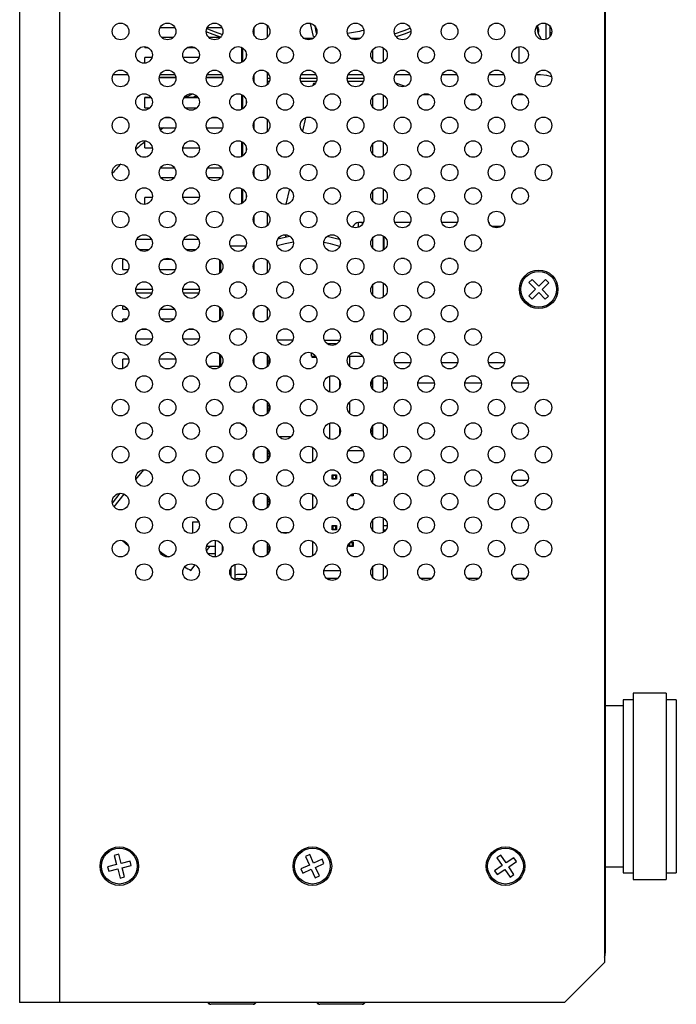
# Model space of a CAD drawing. Extents: x 4188 to 4931, y -1314 to -658.
# Drawn here: x 4188 to 4287, y -1135 to -987 of the extents above; entities that cross this region are included whole.
import ezdxf

# ---------------------------------------------------------------- set-up
doc = ezdxf.new("R2010")
doc.units = 0
doc.header["$LTSCALE"] = 8
doc.header["$MEASUREMENT"] = 0
doc.layers.get('0').update_dxf_attribs({"linetype": 'CONTINUOUS'})

msp = doc.modelspace()

# ---------------------------------------------------------------- linework, layer by layer
at = {"color": 7, "linetype": 'Continuous', "lineweight": 25}
for p, q in [((4188.15, -834.82), (4188.15, -1134.82)), ((4194.15, -834.82), (4194.15, -1134.82)), ((4276.15, -836.82), (4276.15, -1128.82)), ((4276.25, -836.82), (4276.25, -1127.24)), ((4232.36, -989.55), (4231.9, -987.57)), ((4209.29, -988.22), (4211.52, -988.22)), ((4216.36, -988.22), (4218.59, -988.22)), ((4223.43, -989.35), (4223.43, -988.23)), ((4225.43, -989.68), (4225.43, -987.9)), ((4232.83, -989.07), (4232.59, -988)), ((4266.24, -988.91), (4265.97, -988.02)), ((4266.07, -988.02), (4265.98, -988.02)), ((4266.24, -989.1), (4266.16, -988.78)), ((4266.24, -988.47), (4266.24, -988.91)), ((4267.95, -989.56), (4267.95, -988.01)), ((4267.95, -988.97), (4268.21, -988.97)), ((4267.95, -988.99), (4268.19, -988.99)), ((4211.24, -989.72), (4209.57, -989.72)), ((4218.31, -989.72), (4216.64, -989.72)), ((4230.92, -989.82), (4232.32, -989.82)), ((4237.99, -989.82), (4239.39, -989.82)), ((4206.98, -991.22), (4206.98, -991.08)), ((4206.98, -991.22), (4207.45, -991.22)), ((4213.36, -991.22), (4214.52, -991.22)), ((4221.58, -993.44), (4221.58, -991.21)), ((4221.73, -993.35), (4221.73, -991.3)), ((4222.23, -992.04), (4222.23, -992.61)), ((4241.3, -993.17), (4241.3, -991.48)), ((4242.9, -993.37), (4242.9, -991.27)), ((4263.25, -991.09), (4263.25, -993.56)), ((4208.06, -992.72), (4206.98, -992.72)), ((4206.98, -993.57), (4206.98, -992.72)), ((4215.13, -992.72), (4212.75, -992.72)), ((4225.43, -996.75), (4225.43, -994.97)), ((4204.46, -995.32), (4202.2, -995.32)), ((4211.65, -995.72), (4209.16, -995.72)), ((4211.65, -995.78), (4209.16, -995.78)), ((4211.53, -995.32), (4209.27, -995.32)), ((4218.72, -995.72), (4216.23, -995.72)), ((4218.72, -995.78), (4216.23, -995.78)), ((4218.6, -995.32), (4216.35, -995.32)), ((4223.43, -996.42), (4223.43, -995.3)), ((4225.68, -995.32), (4225.43, -995.32)), ((4225.71, -996.32), (4225.43, -996.32)), ((4232.78, -996.32), (4230.46, -996.32)), ((4232.75, -995.32), (4230.49, -995.32)), ((4239.85, -996.32), (4237.53, -996.32)), ((4239.82, -995.32), (4237.56, -995.32)), ((4246.89, -995.32), (4244.63, -995.32)), ((4253.96, -995.32), (4251.7, -995.32)), ((4261.03, -995.32), (4258.77, -995.32)), ((4266.5, -995.32), (4265.84, -995.32)), ((4232.36, -996.6), (4232.28, -996.92)), ((4207.92, -998.72), (4206.98, -998.72)), ((4206.98, -998.78), (4206.98, -998.72)), ((4207.95, -998.78), (4206.98, -998.78)), ((4206.98, -999.53), (4206.98, -998.78)), ((4206.98, -1000.28), (4206.98, -999.53)), ((4215.03, -998.78), (4212.85, -998.78)), ((4214.99, -998.72), (4212.89, -998.72)), ((4214.76, -998.45), (4214.06, -998.78)), ((4221.58, -1000.51), (4221.58, -998.28)), ((4221.73, -1000.42), (4221.73, -998.37)), ((4222.23, -999.11), (4222.23, -999.68)), ((4241.3, -1000.24), (4241.3, -998.55)), ((4242.9, -1000.45), (4242.9, -998.35)), ((4248.77, -998.26), (4249.82, -998.26)), ((4255.85, -998.26), (4256.89, -998.26)), ((4262.92, -998.26), (4263.96, -998.26)), ((4206.98, -1000.28), (4207.76, -1000.28)), ((4213.05, -1000.28), (4214.83, -1000.28)), ((4210.88, -1001.78), (4209.93, -1001.78)), ((4217.95, -1001.78), (4217, -1001.78)), ((4223.43, -1003.49), (4223.43, -1002.37)), ((4225.43, -1003.82), (4225.43, -1002.04)), ((4231.18, -1001.76), (4230.71, -1003.79)), ((4209.2, -1003.28), (4211.61, -1003.28)), ((4216.27, -1003.28), (4218.68, -1003.28)), ((4206.98, -1005.53), (4206.98, -1005.22)), ((4221.58, -1007.58), (4221.58, -1005.35)), ((4221.73, -1007.49), (4221.73, -1005.44)), ((4242.9, -1007.52), (4242.9, -1005.42)), ((4206.98, -1006.28), (4206.98, -1005.53)), ((4206.98, -1006.28), (4208.1, -1006.28)), ((4212.7, -1006.28), (4215.18, -1006.28)), ((4222.23, -1006.18), (4222.23, -1006.75)), ((4241.3, -1007.31), (4241.3, -1005.62)), ((4209.39, -1009.28), (4211.42, -1009.28)), ((4216.46, -1009.28), (4218.49, -1009.28)), ((4223.43, -1010.56), (4223.43, -1009.44)), ((4225.43, -1010.89), (4225.43, -1009.12)), ((4211.39, -1010.78), (4209.42, -1010.78)), ((4218.46, -1010.78), (4216.49, -1010.78)), ((4221.58, -1014.65), (4221.58, -1012.42)), ((4221.73, -1014.56), (4221.73, -1012.51)), ((4228.73, -1012.47), (4228.2, -1014.78)), ((4241.3, -1014.38), (4241.3, -1012.69)), ((4242.9, -1014.59), (4242.9, -1012.49)), ((4208.1, -1013.78), (4206.98, -1013.78)), ((4206.98, -1014.78), (4206.98, -1013.78)), ((4215.17, -1013.78), (4212.71, -1013.78)), ((4222.23, -1013.25), (4222.23, -1013.82)), ((4223.43, -1017.63), (4223.43, -1016.51)), ((4225.43, -1017.96), (4225.43, -1016.19)), ((4239.75, -1017.52), (4239.15, -1017.52)), ((4239.75, -1017.73), (4239.75, -1017.52)), ((4239.83, -1017.57), (4239.8, -1017.57)), ((4246.93, -1017.52), (4244.59, -1017.52)), ((4254, -1017.52), (4251.67, -1017.52)), ((4258.8, -1017.52), (4258.74, -1017.52)), ((4258.8, -1017.52), (4258.8, -1017.67)), ((4260.57, -1018.13), (4259.23, -1018.13)), ((4208, -1020.07), (4205.74, -1020.07)), ((4215.07, -1020.07), (4212.81, -1020.07)), ((4227.01, -1019.97), (4228.76, -1019.56)), ((4228, -1019.36), (4228.24, -1019.66)), ((4241.3, -1021.45), (4241.3, -1019.76)), ((4242.9, -1021.66), (4242.9, -1019.56)), ((4242.93, -1019.58), (4242.93, -1021.64)), ((4206.08, -1021.57), (4207.66, -1021.57)), ((4213.15, -1021.57), (4214.73, -1021.57)), ((4219.83, -1021.02), (4222.19, -1021.02)), ((4242.9, -1021.6), (4242.93, -1021.6)), ((4203.98, -1023.07), (4203.68, -1023.07)), ((4203.68, -1023.82), (4203.68, -1023.07)), ((4211.05, -1023.07), (4209.76, -1023.07)), ((4218.28, -1025.1), (4218.28, -1023.19)), ((4246.03, -1022.92), (4245.49, -1022.92)), ((4253.1, -1022.92), (4252.56, -1022.92)), ((4203.68, -1024.57), (4203.68, -1023.82)), ((4203.68, -1024.57), (4204.51, -1024.57)), ((4209.23, -1024.57), (4211.58, -1024.57)), ((4218.43, -1024.95), (4218.43, -1023.33)), ((4223.43, -1024.7), (4223.43, -1023.59)), ((4225.43, -1025.03), (4225.43, -1023.26)), ((4265.28, -1026.08), (4264.78, -1026.57)), ((4266.26, -1027.08), (4265.28, -1026.08)), ((4267.26, -1026.1), (4266.26, -1027.08)), ((4267.75, -1026.6), (4267.26, -1026.1)), ((4205.62, -1027.57), (4208.11, -1027.57)), ((4212.69, -1027.57), (4215.19, -1027.57)), ((4241.3, -1028.52), (4241.3, -1026.83)), ((4242.9, -1028.73), (4242.9, -1026.63)), ((4265.76, -1027.57), (4264.76, -1028.55)), ((4264.78, -1026.57), (4265.76, -1027.57)), ((4266.75, -1027.58), (4267.75, -1026.6)), ((4267.73, -1028.58), (4266.75, -1027.58)), ((4205.7, -1028.11), (4208.04, -1028.11)), ((4212.77, -1028.11), (4215.11, -1028.11)), ((4264.76, -1028.55), (4265.25, -1029.05)), ((4265.25, -1029.05), (4266.25, -1028.07)), ((4266.25, -1028.07), (4267.23, -1029.07)), ((4267.23, -1029.07), (4267.73, -1028.58)), ((4203.68, -1030.57), (4203.68, -1030.01)), ((4203.68, -1030.57), (4204.41, -1030.57)), ((4209.33, -1030.57), (4211.48, -1030.57)), ((4218.28, -1032.17), (4218.28, -1030.26)), ((4218.43, -1032.02), (4218.43, -1030.41)), ((4225.43, -1032.1), (4225.43, -1030.33)), ((4204.24, -1032.07), (4203.68, -1032.07)), ((4203.68, -1032.42), (4203.68, -1032.07)), ((4211.31, -1032.07), (4209.5, -1032.07)), ((4223.43, -1031.77), (4223.43, -1030.66)), ((4206.45, -1033.57), (4207.29, -1033.57)), ((4213.52, -1033.57), (4214.36, -1033.57)), ((4241.3, -1035.6), (4241.3, -1033.91)), ((4242.9, -1035.8), (4242.9, -1033.7)), ((4208.08, -1035.07), (4205.66, -1035.07)), ((4215.15, -1035.07), (4212.73, -1035.07)), ((4229.24, -1035.22), (4226.93, -1035.22)), ((4234, -1035.22), (4236.31, -1035.22)), ((4241.3, -1035.5), (4241.22, -1035.49)), ((4218.28, -1039.24), (4218.28, -1037.33)), ((4218.28, -1039.12), (4218.28, -1037.33)), ((4218.43, -1039.1), (4218.43, -1037.48)), ((4223.43, -1038.84), (4223.43, -1037.73)), ((4225.43, -1039.17), (4225.43, -1037.4)), ((4225.48, -1037.45), (4225.48, -1037.72)), ((4225.66, -1037.72), (4225.48, -1037.72)), ((4225.63, -1037.72), (4225.63, -1038.37)), ((4232.05, -1037.6), (4232.05, -1037.11)), ((4232.05, -1037.6), (4232.66, -1037.6)), ((4232.16, -1037.8), (4232.16, -1037.6)), ((4232.7, -1037.8), (4232.16, -1037.8)), ((4232.79, -1037.85), (4232.7, -1037.8)), ((4237.64, -1037.6), (4239.73, -1037.6)), ((4237.8, -1037.6), (4237.8, -1039.17)), ((4204.57, -1038.07), (4203.68, -1038.07)), ((4203.68, -1038.82), (4203.68, -1038.07)), ((4203.68, -1039.49), (4203.68, -1038.82)), ((4211.64, -1038.07), (4209.17, -1038.07)), ((4225.63, -1038.37), (4225.43, -1038.37)), ((4225.63, -1038.67), (4225.43, -1038.67)), ((4225.63, -1038.37), (4225.63, -1038.67)), ((4225.63, -1038.67), (4225.63, -1038.91)), ((4244.55, -1038.59), (4246.97, -1038.59)), ((4251.62, -1038.59), (4254.04, -1038.59)), ((4258.69, -1038.59), (4261.12, -1038.59)), ((4234.8, -1043.02), (4234.8, -1040.62)), ((4241.3, -1042.67), (4241.3, -1040.98)), ((4242.9, -1042.87), (4242.9, -1040.77)), ((4249.1, -1040.59), (4249.49, -1040.59)), ((4256.17, -1040.59), (4256.56, -1040.59)), ((4263.24, -1040.59), (4263.63, -1040.59)), ((4236.3, -1042.31), (4236.3, -1041.33)), ((4241.15, -1041.57), (4241.3, -1041.57)), ((4241.15, -1041.87), (4241.15, -1041.57)), ((4241.15, -1041.87), (4241.3, -1041.87)), ((4241.15, -1042.47), (4241.15, -1042.37)), ((4241.15, -1042.37), (4241.3, -1042.37)), ((4241.22, -1041.07), (4241.3, -1041.07)), ((4241.25, -1041.57), (4241.25, -1041.07)), ((4241.25, -1042.37), (4241.25, -1041.87)), ((4243.47, -1041.68), (4242.9, -1041.68)), ((4250.54, -1041.68), (4248.05, -1041.68)), ((4257.61, -1041.68), (4255.12, -1041.68)), ((4264.68, -1041.68), (4262.2, -1041.68)), ((4218.54, -1044.71), (4218.44, -1044.56)), ((4223.43, -1045.92), (4223.43, -1044.8)), ((4225.43, -1046.24), (4225.43, -1044.47)), ((4225.63, -1044.77), (4225.43, -1044.77)), ((4225.63, -1045.07), (4225.43, -1045.07)), ((4225.63, -1044.73), (4225.63, -1044.77)), ((4225.63, -1044.77), (4225.63, -1045.07)), ((4225.63, -1045.07), (4225.63, -1045.57)), ((4237.8, -1044.48), (4237.8, -1046.24)), ((4225.63, -1045.57), (4225.43, -1045.57)), ((4225.63, -1045.87), (4225.43, -1045.87)), ((4225.63, -1045.57), (4225.63, -1045.87)), ((4225.63, -1045.87), (4225.63, -1045.98)), ((4222.09, -1048.26), (4221.35, -1047.69)), ((4234.8, -1050.09), (4234.8, -1047.69)), ((4241.15, -1048.27), (4241.15, -1048.25)), ((4241.15, -1048.27), (4241.3, -1048.27)), ((4241.25, -1048.77), (4241.25, -1048.27)), ((4241.3, -1049.74), (4241.3, -1048.05)), ((4242.9, -1049.94), (4242.9, -1047.84)), ((4227.15, -1049.72), (4229.02, -1049.72)), ((4236.3, -1049.38), (4236.3, -1048.4)), ((4241.15, -1048.77), (4241.3, -1048.77)), ((4241.15, -1049.07), (4241.15, -1048.77)), ((4241.15, -1049.07), (4241.3, -1049.07)), ((4241.18, -1049.57), (4241.3, -1049.57)), ((4241.3, -1048.69), (4241.25, -1048.66)), ((4241.25, -1049.57), (4241.25, -1049.07)), ((4232.2, -1051.32), (4232.2, -1053.53)), ((4223.43, -1052.99), (4223.43, -1051.87)), ((4225.43, -1053.31), (4225.43, -1051.54)), ((4225.63, -1051.97), (4225.43, -1051.97)), ((4225.63, -1052.27), (4225.43, -1052.27)), ((4225.63, -1052.77), (4225.43, -1052.77)), ((4225.63, -1051.8), (4225.63, -1051.97)), ((4225.63, -1051.97), (4225.63, -1052.27)), ((4225.63, -1052.27), (4225.63, -1052.77)), ((4225.63, -1052.77), (4225.63, -1053.06)), ((4239.8, -1051.85), (4237.58, -1051.85)), ((4225.62, -1053.07), (4225.43, -1053.07)), ((4205.64, -1056.19), (4206.81, -1054.72)), ((4235.26, -1055.56), (4235.16, -1055.46)), ((4235.16, -1055.46), (4235.8, -1055.46)), ((4235.16, -1056.1), (4235.16, -1055.46)), ((4235.7, -1055.56), (4235.26, -1055.56)), ((4235.26, -1055.56), (4235.26, -1056)), ((4235.7, -1055.56), (4235.8, -1055.46)), ((4235.7, -1056), (4235.7, -1055.56)), ((4235.8, -1055.46), (4235.8, -1056.1)), ((4241.3, -1056.81), (4241.3, -1055.12)), ((4242.9, -1057.01), (4242.9, -1054.91)), ((4242.9, -1055.46), (4243.37, -1055.46)), ((4235.16, -1056.1), (4235.26, -1056)), ((4235.8, -1056.1), (4235.16, -1056.1)), ((4235.26, -1056), (4235.7, -1056)), ((4235.8, -1056.1), (4235.7, -1056)), ((4242.9, -1056.1), (4243.47, -1056.1)), ((4262.23, -1056.28), (4264.65, -1056.28)), ((4202.1, -1059.71), (4203.26, -1058.25)), ((4202.37, -1060.29), (4203.89, -1058.38)), ((4225.43, -1060.39), (4225.43, -1058.61)), ((4225.49, -1058.67), (4225.43, -1058.67)), ((4232.2, -1058.4), (4232.2, -1058.61)), ((4232.5, -1058.61), (4232.2, -1058.61)), ((4232.2, -1058.61), (4232.2, -1060.6)), ((4238.34, -1058.64), (4237.78, -1058.64)), ((4237.88, -1058.54), (4238.24, -1058.54)), ((4238.24, -1058.54), (4238.24, -1058.33)), ((4238.34, -1058.64), (4238.24, -1058.54)), ((4238.34, -1058.3), (4238.34, -1058.64)), ((4223.43, -1060.06), (4223.43, -1058.94)), ((4225.63, -1059.17), (4225.43, -1059.17)), ((4225.63, -1059.47), (4225.43, -1059.47)), ((4225.63, -1059.97), (4225.43, -1059.97)), ((4225.63, -1058.87), (4225.63, -1059.17)), ((4225.63, -1059.17), (4225.63, -1059.47)), ((4225.63, -1059.47), (4225.63, -1059.97)), ((4225.63, -1059.97), (4225.63, -1060.13)), ((4225.53, -1060.27), (4225.43, -1060.27)), ((4238, -1060.54), (4238.34, -1060.54)), ((4238.24, -1060.64), (4238.19, -1060.64)), ((4238.24, -1060.64), (4238.34, -1060.54)), ((4238.24, -1060.67), (4238.24, -1060.64)), ((4238.34, -1060.54), (4238.34, -1060.7)), ((4214.23, -1062.52), (4215.08, -1062.52)), ((4214.23, -1064.25), (4214.23, -1062.52)), ((4235.26, -1063.18), (4235.16, -1063.08)), ((4235.16, -1063.08), (4235.8, -1063.08)), ((4235.16, -1063.72), (4235.16, -1063.08)), ((4235.7, -1063.18), (4235.26, -1063.18)), ((4235.26, -1063.18), (4235.26, -1063.62)), ((4235.7, -1063.18), (4235.8, -1063.08)), ((4235.7, -1063.62), (4235.7, -1063.18)), ((4235.8, -1063.08), (4235.8, -1063.72)), ((4241.3, -1063.88), (4241.3, -1062.19)), ((4242.9, -1064.08), (4242.9, -1061.99)), ((4242.9, -1063.08), (4243.47, -1063.08)), ((4227.47, -1064.12), (4228.7, -1064.12)), ((4235.16, -1063.72), (4235.26, -1063.62)), ((4235.8, -1063.72), (4235.16, -1063.72)), ((4235.26, -1063.62), (4235.7, -1063.62)), ((4235.8, -1063.72), (4235.7, -1063.62)), ((4242.9, -1063.72), (4243.27, -1063.72)), ((4217.63, -1067.81), (4217.63, -1065.33)), ((4218.63, -1066.09), (4218.63, -1067.05)), ((4223.43, -1067.13), (4223.43, -1066.01)), ((4225.43, -1067.46), (4225.43, -1065.68)), ((4225.58, -1065.87), (4225.43, -1065.87)), ((4225.63, -1065.94), (4225.63, -1066.37)), ((4232.2, -1065.47), (4232.2, -1067.67)), ((4237.7, -1066.26), (4237.7, -1065.8)), ((4237.8, -1065.72), (4237.79, -1065.71)), ((4238.24, -1065.72), (4237.8, -1065.72)), ((4237.8, -1065.72), (4237.8, -1066.16)), ((4237.87, -1065.62), (4238.34, -1065.62)), ((4238.24, -1065.72), (4238.34, -1065.62)), ((4238.24, -1066.16), (4238.24, -1065.72)), ((4238.34, -1065.62), (4238.34, -1066.26)), ((4216.27, -1066.91), (4216.82, -1066.22)), ((4216.27, -1066.22), (4217.63, -1066.22)), ((4217.63, -1067.35), (4216.5, -1067.35)), ((4218.63, -1066.22), (4218.68, -1066.22)), ((4225.63, -1066.37), (4225.43, -1066.37)), ((4225.63, -1066.67), (4225.43, -1066.67)), ((4225.63, -1067.1), (4225.43, -1067.1)), ((4225.63, -1067.17), (4225.43, -1067.17)), ((4225.63, -1066.37), (4225.63, -1066.67)), ((4225.63, -1066.67), (4225.63, -1067.17)), ((4225.63, -1067.17), (4225.63, -1067.2)), ((4237.7, -1066.26), (4237.8, -1066.16)), ((4238.34, -1066.26), (4237.7, -1066.26)), ((4237.8, -1066.16), (4238.24, -1066.16)), ((4238.34, -1066.26), (4238.24, -1066.16)), ((4213.93, -1069.85), (4214.58, -1069.03)), ((4220.55, -1068.94), (4220.55, -1071.27)), ((4242.9, -1071.16), (4242.9, -1069.06)), ((4219.91, -1069.86), (4219.9, -1069.86)), ((4219.91, -1070.13), (4219.9, -1070.13)), ((4219.91, -1069.52), (4219.91, -1070.69)), ((4220.93, -1070.43), (4222.22, -1070.43)), ((4233.92, -1069.87), (4236.38, -1069.87)), ((4241.3, -1070.95), (4241.3, -1069.26)), ((4220.93, -1071.07), (4221.8, -1071.07)), ((4234.31, -1071.02), (4236, -1071.02)), ((4234.8, -1071.31), (4234.8, -1071.02)), ((4243.02, -1071.07), (4242.9, -1071.07)), ((4250.09, -1071.07), (4248.5, -1071.07)), ((4257.16, -1071.07), (4255.58, -1071.07)), ((4264.23, -1071.07), (4262.65, -1071.07)), ((4285.45, -1088.32), (4280.45, -1088.32)), ((4280.45, -1088.32), (4280.45, -1114.3)), ((4285.45, -1088.32), (4285.45, -1114.3)), ((4280.45, -1089.32), (4278.95, -1089.32)), ((4278.95, -1089.32), (4278.95, -1113.45)), ((4286.95, -1089.32), (4285.45, -1089.32)), ((4286.95, -1089.32), (4286.95, -1113.45)), ((4278.95, -1090.22), (4276.25, -1090.22)), ((4203.05, -1112.54), (4202.38, -1112.72)), ((4202.38, -1112.72), (4202.73, -1114.07)), ((4203.4, -1113.9), (4203.05, -1112.54)), ((4204.76, -1113.55), (4203.4, -1113.9)), ((4204.94, -1114.23), (4204.76, -1113.55)), ((4231.8, -1112.59), (4231.16, -1112.88)), ((4231.16, -1112.88), (4231.74, -1114.15)), ((4232.38, -1113.86), (4231.8, -1112.59)), ((4233.65, -1113.28), (4232.38, -1113.86)), ((4233.94, -1113.92), (4233.65, -1113.28)), ((4260.55, -1112.68), (4259.97, -1113.08)), ((4259.97, -1113.08), (4260.77, -1114.23)), ((4261.34, -1113.84), (4260.55, -1112.68)), ((4262.5, -1113.05), (4261.34, -1113.84)), ((4262.89, -1113.62), (4262.5, -1113.05)), ((4278.95, -1113.45), (4278.95, -1115.32)), ((4286.95, -1113.45), (4286.95, -1115.32)), ((4202.73, -1114.07), (4201.37, -1114.42)), ((4201.37, -1114.42), (4201.55, -1115.1)), ((4201.55, -1115.1), (4202.9, -1114.75)), ((4202.9, -1114.75), (4203.25, -1116.11)), ((4203.58, -1114.58), (4204.94, -1114.23)), ((4203.93, -1115.93), (4203.58, -1114.58)), ((4231.74, -1114.15), (4230.47, -1114.73)), ((4230.47, -1114.73), (4230.76, -1115.37)), ((4230.76, -1115.37), (4232.03, -1114.79)), ((4232.03, -1114.79), (4232.61, -1116.06)), ((4232.67, -1114.5), (4233.94, -1113.92)), ((4233.25, -1115.77), (4232.67, -1114.5)), ((4260.77, -1114.23), (4259.61, -1115.03)), ((4259.61, -1115.03), (4260.01, -1115.6)), ((4260.01, -1115.6), (4261.16, -1114.81)), ((4261.16, -1114.81), (4261.96, -1115.97)), ((4261.74, -1114.41), (4262.89, -1113.62)), ((4262.53, -1115.57), (4261.74, -1114.41)), ((4276.25, -1114.42), (4278.95, -1114.42)), ((4280.45, -1114.3), (4280.45, -1116.32)), ((4285.45, -1114.3), (4285.45, -1116.32)), ((4203.25, -1116.11), (4203.93, -1115.93)), ((4232.61, -1116.06), (4233.25, -1115.77)), ((4261.96, -1115.97), (4262.53, -1115.57)), ((4278.95, -1115.32), (4280.45, -1115.32)), ((4280.45, -1116.32), (4285.45, -1116.32)), ((4285.45, -1115.32), (4286.95, -1115.32)), ((4276.25, -1127.24), (4276.15, -1127.24)), ((4276.25, -1127.24), (4276.25, -1127.41)), ((4270.15, -1134.82), (4276.15, -1128.82)), ((4194.15, -1134.82), (4188.15, -1134.82)), ((4270.15, -1134.82), (4194.15, -1134.82)), ((4223.29, -1135.1), (4216.89, -1135.1)), ((4239.69, -1135.1), (4233.29, -1135.1))]:
    msp.add_line(p, q, dxfattribs=at)
at = {"color": 8, "linetype": 'Continuous', "lineweight": 25}
for p, q in [((4267.35, -989.98), (4267.35, -987.6)), ((4225.43, -995.82), (4225.8, -995.82)), ((4230.37, -995.82), (4232.87, -995.82)), ((4237.44, -995.82), (4239.94, -995.82)), ((4239.15, -1018.23), (4239.15, -1017.52)), ((4234.37, -1035.72), (4235.94, -1035.72)), ((4216.55, -1039.12), (4218.28, -1039.12)), ((4204.53, -1066.2), (4203.58, -1065.34))]:
    msp.add_line(p, q, dxfattribs=at)
at = {"color": 8, "linetype": 'Continuous', "lineweight": 25, "flags": 128}
for points in [[(4218.53, -989.72), (4217.27, -989.27), (4216.23, -988.87)], [(4247.01, -988.78), (4246.13, -989.13), (4244.81, -989.6)], [(4244.69, -996.5), (4246.13, -997.02), (4246.17, -997.04)], [(4212.93, -998.78), (4213.37, -998.55), (4214.17, -998.17)], [(4229.33, -1020.48), (4228.09, -1020.72), (4226.91, -1021.04)], [(4236.3, -1021.11), (4234.92, -1020.72), (4233.91, -1020.52)]]:
    msp.add_lwpolyline(points, dxfattribs=at)
at = {"color": 7, "linetype": 'Continuous', "lineweight": 25, "flags": 128}
for points in [[(4216.3, -988.36), (4217.43, -988.8), (4218.65, -989.23)], [(4244.57, -989.16), (4246, -988.64), (4246.9, -988.28)], [(4268.2, -995.62), (4267.48, -995.42), (4266.5, -995.32)], [(4234.42, -1019.59), (4236.22, -1020.04), (4236.27, -1020.05)], [(4220.55, -1070.51), (4220.73, -1070.45), (4220.93, -1070.43)]]:
    msp.add_lwpolyline(points, dxfattribs=at)
at = {"color": 7, "linetype": 'Continuous', "lineweight": 25}
for centre, radius in [((4203.33, -988.79), 1.25), ((4210.4, -988.79), 1.25), ((4217.48, -988.79), 1.25), ((4224.55, -988.79), 1.25), ((4231.62, -988.79), 1.25), ((4238.69, -988.79), 1.25), ((4245.76, -988.79), 1.25), ((4252.83, -988.79), 1.25), ((4259.9, -988.79), 1.25), ((4266.97, -988.79), 1.25), ((4206.87, -992.32), 1.25), ((4213.94, -992.32), 1.25), ((4221.01, -992.32), 1.25), ((4228.08, -992.32), 1.25), ((4235.15, -992.32), 1.25), ((4242.22, -992.32), 1.25), ((4249.3, -992.32), 1.25), ((4256.37, -992.32), 1.25), ((4263.44, -992.32), 1.25), ((4203.33, -995.86), 1.25), ((4210.4, -995.86), 1.25), ((4217.48, -995.86), 1.25), ((4224.55, -995.86), 1.25), ((4231.62, -995.86), 1.25), ((4238.69, -995.86), 1.25), ((4245.76, -995.86), 1.25), ((4252.83, -995.86), 1.25), ((4259.9, -995.86), 1.25), ((4266.97, -995.86), 1.25), ((4206.87, -999.4), 1.25), ((4213.94, -999.4), 1.25), ((4221.01, -999.4), 1.25), ((4228.08, -999.4), 1.25), ((4235.15, -999.4), 1.25), ((4242.22, -999.4), 1.25), ((4249.3, -999.4), 1.25), ((4256.37, -999.4), 1.25), ((4263.44, -999.4), 1.25), ((4203.33, -1002.93), 1.25), ((4210.4, -1002.93), 1.25), ((4217.48, -1002.93), 1.25), ((4224.55, -1002.93), 1.25), ((4231.62, -1002.93), 1.25), ((4238.69, -1002.93), 1.25), ((4245.76, -1002.93), 1.25), ((4252.83, -1002.93), 1.25), ((4259.9, -1002.93), 1.25), ((4266.97, -1002.93), 1.25), ((4206.87, -1006.47), 1.25), ((4213.94, -1006.47), 1.25), ((4221.01, -1006.47), 1.25), ((4228.08, -1006.47), 1.25), ((4235.15, -1006.47), 1.25), ((4242.22, -1006.47), 1.25), ((4249.3, -1006.47), 1.25), ((4256.37, -1006.47), 1.25), ((4263.44, -1006.47), 1.25), ((4203.33, -1010), 1.25), ((4210.4, -1010), 1.25), ((4217.48, -1010), 1.25), ((4224.55, -1010), 1.25), ((4231.62, -1010), 1.25), ((4238.69, -1010), 1.25), ((4245.76, -1010), 1.25), ((4252.83, -1010), 1.25), ((4259.9, -1010), 1.25), ((4266.97, -1010), 1.25), ((4206.87, -1013.54), 1.25), ((4213.94, -1013.54), 1.25), ((4221.01, -1013.54), 1.25), ((4228.08, -1013.54), 1.25), ((4235.15, -1013.54), 1.25), ((4242.22, -1013.54), 1.25), ((4249.3, -1013.54), 1.25), ((4256.37, -1013.54), 1.25), ((4263.44, -1013.54), 1.25), ((4203.33, -1017.07), 1.25), ((4210.4, -1017.07), 1.25), ((4217.48, -1017.07), 1.25), ((4224.55, -1017.07), 1.25), ((4231.62, -1017.07), 1.25), ((4238.69, -1017.07), 1.25), ((4245.76, -1017.07), 1.25), ((4252.83, -1017.07), 1.25), ((4259.9, -1017.07), 1.25), ((4206.87, -1020.61), 1.25), ((4213.94, -1020.61), 1.25), ((4221.01, -1020.61), 1.25), ((4228.08, -1020.61), 1.25), ((4235.15, -1020.61), 1.25), ((4242.22, -1020.61), 1.25), ((4249.3, -1020.61), 1.25), ((4256.37, -1020.61), 1.25), ((4203.33, -1024.14), 1.25), ((4210.4, -1024.14), 1.25), ((4217.48, -1024.14), 1.25), ((4224.55, -1024.14), 1.25), ((4231.62, -1024.14), 1.25), ((4238.69, -1024.14), 1.25), ((4245.76, -1024.14), 1.25), ((4252.83, -1024.14), 1.25), ((4266.25, -1027.57), 2.9), ((4266.25, -1027.57), 2.69), ((4206.87, -1027.68), 1.25), ((4213.94, -1027.68), 1.25), ((4221.01, -1027.68), 1.25), ((4228.08, -1027.68), 1.25), ((4235.15, -1027.68), 1.25), ((4242.22, -1027.68), 1.25), ((4249.3, -1027.68), 1.25), ((4256.37, -1027.68), 1.25), ((4203.33, -1031.22), 1.25), ((4210.4, -1031.22), 1.25), ((4217.48, -1031.22), 1.25), ((4224.55, -1031.22), 1.25), ((4231.62, -1031.22), 1.25), ((4238.69, -1031.22), 1.25), ((4245.76, -1031.22), 1.25), ((4252.83, -1031.22), 1.25), ((4206.87, -1034.75), 1.25), ((4213.94, -1034.75), 1.25), ((4221.01, -1034.75), 1.25), ((4228.08, -1034.75), 1.25), ((4235.15, -1034.75), 1.25), ((4242.22, -1034.75), 1.25), ((4249.3, -1034.75), 1.25), ((4256.37, -1034.75), 1.25), ((4203.33, -1038.29), 1.25), ((4210.4, -1038.29), 1.25), ((4217.48, -1038.29), 1.25), ((4224.55, -1038.29), 1.25), ((4231.62, -1038.29), 1.25), ((4238.69, -1038.29), 1.25), ((4245.76, -1038.29), 1.25), ((4252.83, -1038.29), 1.25), ((4259.9, -1038.29), 1.25), ((4206.87, -1041.82), 1.25), ((4213.94, -1041.82), 1.25), ((4221.01, -1041.82), 1.25), ((4228.08, -1041.82), 1.25), ((4235.15, -1041.82), 1.25), ((4242.22, -1041.82), 1.25), ((4249.3, -1041.82), 1.25), ((4256.37, -1041.82), 1.25), ((4263.44, -1041.82), 1.25), ((4203.33, -1045.36), 1.25), ((4210.4, -1045.36), 1.25), ((4217.48, -1045.36), 1.25), ((4224.55, -1045.36), 1.25), ((4231.62, -1045.36), 1.25), ((4238.69, -1045.36), 1.25), ((4245.76, -1045.36), 1.25), ((4252.83, -1045.36), 1.25), ((4259.9, -1045.36), 1.25), ((4266.97, -1045.36), 1.25), ((4206.87, -1048.89), 1.25), ((4213.94, -1048.89), 1.25), ((4221.01, -1048.89), 1.25), ((4228.08, -1048.89), 1.25), ((4235.15, -1048.89), 1.25), ((4242.22, -1048.89), 1.25), ((4249.3, -1048.89), 1.25), ((4256.37, -1048.89), 1.25), ((4263.44, -1048.89), 1.25), ((4203.33, -1052.43), 1.25), ((4210.4, -1052.43), 1.25), ((4217.48, -1052.43), 1.25), ((4224.55, -1052.43), 1.25), ((4231.62, -1052.43), 1.25), ((4238.69, -1052.43), 1.25), ((4245.76, -1052.43), 1.25), ((4252.83, -1052.43), 1.25), ((4259.9, -1052.43), 1.25), ((4266.97, -1052.43), 1.25), ((4206.87, -1055.96), 1.25), ((4213.94, -1055.96), 1.25), ((4221.01, -1055.96), 1.25), ((4228.08, -1055.96), 1.25), ((4235.15, -1055.96), 1.25), ((4242.22, -1055.96), 1.25), ((4249.3, -1055.96), 1.25), ((4256.37, -1055.96), 1.25), ((4263.44, -1055.96), 1.25), ((4203.33, -1059.5), 1.25), ((4210.4, -1059.5), 1.25), ((4217.48, -1059.5), 1.25), ((4224.55, -1059.5), 1.25), ((4231.62, -1059.5), 1.25), ((4238.69, -1059.5), 1.25), ((4245.76, -1059.5), 1.25), ((4252.83, -1059.5), 1.25), ((4259.9, -1059.5), 1.25), ((4266.97, -1059.5), 1.25), ((4206.87, -1063.04), 1.25), ((4213.94, -1063.04), 1.25), ((4221.01, -1063.04), 1.25), ((4228.08, -1063.04), 1.25), ((4235.15, -1063.04), 1.25), ((4242.22, -1063.04), 1.25), ((4249.3, -1063.04), 1.25), ((4256.37, -1063.04), 1.25), ((4263.44, -1063.04), 1.25), ((4203.33, -1066.57), 1.25), ((4210.4, -1066.57), 1.25), ((4217.48, -1066.57), 1.25), ((4224.55, -1066.57), 1.25), ((4231.62, -1066.57), 1.25), ((4238.69, -1066.57), 1.25), ((4245.76, -1066.57), 1.25), ((4252.83, -1066.57), 1.25), ((4259.9, -1066.57), 1.25), ((4266.97, -1066.57), 1.25), ((4206.87, -1070.11), 1.25), ((4213.94, -1070.11), 1.25), ((4221.01, -1070.11), 1.25), ((4228.08, -1070.11), 1.25), ((4235.15, -1070.11), 1.25), ((4242.22, -1070.11), 1.25), ((4249.3, -1070.11), 1.25), ((4256.37, -1070.11), 1.25), ((4263.44, -1070.11), 1.25), ((4203.15, -1114.32), 2.9), ((4203.15, -1114.32), 2.69), ((4232.2, -1114.32), 2.9), ((4232.2, -1114.32), 2.69), ((4261.25, -1114.32), 2.9), ((4261.25, -1114.32), 2.69)]:
    msp.add_circle(centre, radius, dxfattribs=at)
for centre, radius, start, end in [((4231.1, -949.07), 40.5, 279.0452, 282.5804), ((4231.1, -949.07), 40.5, 271.7721, 272.1413), ((4231.1, -1037.08), 40.5, 87.8538, 88.2279), ((4232.63, -1036.73), 40.5, 124.3008, 125.0896), ((4232.63, -1036.73), 40.5, 129.2915, 131.8177), ((4232.63, -1036.73), 40.5, 136.3023, 138.9356), ((4232.63, -1033.92), 40.5, 234.6954, 236.8333), ((4232.63, -1033.92), 40.5, 240.9575, 242.5136), ((4220.93, -1071.45), 0.38, 90, 153.1535), ((4274.25, -1127.41), 2, 341.8051, 0), ((4216.89, -1134.6), 0.5, 206.7437, 270), ((4223.29, -1134.6), 0.5, 270, 333.2563), ((4233.29, -1134.6), 0.5, 206.7437, 270), ((4239.69, -1134.6), 0.5, 270, 333.2563)]:
    msp.add_arc(centre, radius, start, end, dxfattribs=at)
for centre, major_axis, start_param, end_param in [((4267.35, -987.6), (0, 2.7), 1.744169, 2.678077), ((4267.35, -987.6), (0, 2.7), 2.040984, 2.678077), ((4239.15, -1020.22), (0, -2.7), 3.141593, 3.88515), ((4221.28, -1069.72), (0, 2.7), 1.570796, 1.835479)]:
    msp.add_ellipse(centre, major_axis=major_axis, ratio=0.518519, start_param=start_param, end_param=end_param, dxfattribs=at)
at = {"color": 8, "linetype": 'Continuous', "lineweight": 25}
for centre, start_param, end_param in [((4216.89, -1134.6), 2.037562, 3.141593), ((4223.29, -1134.6), 3.141593, 4.245624), ((4233.29, -1134.6), 2.037562, 3.141593), ((4239.69, -1134.6), 3.141593, 4.245624)]:
    msp.add_ellipse(centre, major_axis=(0, 0.5), ratio=0.6, start_param=start_param, end_param=end_param, dxfattribs=at)
at = {"color": 7, "linetype": 'Continuous', "lineweight": 25}
msp.add_open_spline([(4266.05, -987.97), (4266.06, -988.03), (4266.09, -988.2), (4266.18, -988.37), (4266.24, -988.47)], degree=3, knots=[0, 0, 0, 0, 0.3617808, 1, 1, 1, 1], dxfattribs=at)

doc.saveas('drawing.dxf')
